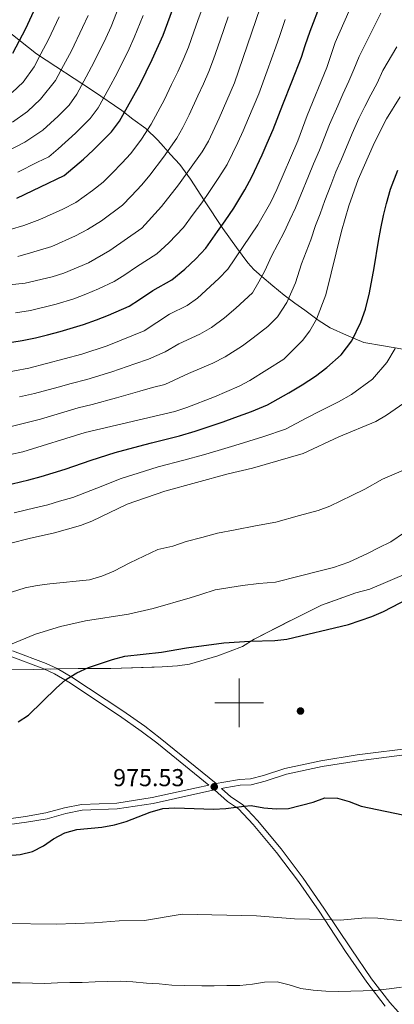
# Model space of a CAD drawing. Extents: x 592449 to 596945, y 770513 to 773545.
# Drawn here: x 595910 to 596063, y 772377 to 772779 of the extents above; entities that cross this region are included whole.
import ezdxf

# ---------------------------------------------------------------- set-up
doc = ezdxf.new("R2010")
doc.units = 0
doc.header["$MEASUREMENT"] = 0
doc.linetypes.add('DGN Style 3', pattern=[59.354736, 42.39624, -16.958496])
for name, color, linetype in [('Nivel 1', 7, 'Continuous'), ('Nivel 17', 7, 'Continuous'), ('Nivel 21', 7, 'Continuous'), ('Nivel 35', 7, 'Continuous'), ('Nivel 4', 7, 'Continuous'), ('Nivel 41', 7, 'Continuous'), ('Nivel 5', 7, 'Continuous'), ('Nivel 57', 7, 'Continuous'), ('Nivel 61', 7, 'Continuous'), ('Nivel 63', 7, 'Continuous'), ('Nivel 7', 7, 'Continuous')]:
    doc.layers.add(name, color=color, linetype=linetype)
doc.styles.add('Style-arial', font='arial.shx', dxfattribs={"bigfont": 'arialbig.shx'})
doc.linetypes.add('5limun', pattern='A,16,-16,[2,dgnlstyle.shx,S=0.128,R=0,X=0,Y=0],-16,16,-8', length=72)
doc.linetypes.add('5zonar', pattern='A,-5,[1,dgnlstyle.shx,S=0.08,R=0,X=0,Y=0],-5', length=10)

# ---------------------------------------------------------------- blocks, each defined once
blk = doc.blocks.new('5PATER')
at = {"layer": 'Nivel 7', "linetype": 'Continuous', "lineweight": 0}
h = blk.add_hatch(color=19, dxfattribs=at)
edge = h.paths.add_edge_path()
edge.add_ellipse((0, 0), major_axis=(-1.1, -1.11), ratio=0.999422, start_angle=0, end_angle=360)
blk = doc.blocks.new('5PERFI')
at = {"layer": 'Nivel 17', "linetype": 'Continuous', "lineweight": 0}
h = blk.add_hatch(color=19, dxfattribs=at)
edge = h.paths.add_edge_path()
edge.add_arc((0, 0), 1.56, 315, 675)

msp = doc.modelspace()

# ---------------------------------------------------------------- linework, layer by layer
at = {"layer": 'Nivel 1', "color": 19, "linetype": '5limun', "lineweight": 0, "ltscale": 0.5}
for points in [[(595894.771, 772782.99, 865.292), (595917.163, 772765.328, 879.222), (595940.393, 772750.096, 892.59), (595952.014, 772742.226, 899.347), (595956.544, 772738.644, 901.829), (595961.843, 772734.825, 904.618), (595966.78, 772730.11, 907.467), (595969.127, 772727.495, 908.944), (595971.996, 772724.257, 910.744), (595975.774, 772720.151, 913.095), (595980.102, 772714.153, 916.124), (595985.892, 772705.267, 920.207)], [(595985.892, 772705.267, 920.207), (595993.388, 772694.006, 925.474), (595998.902, 772686.129, 929.192), (596003.49, 772679.883, 932.251), (596006.048, 772677.177, 933.469), (596009.209, 772674.296, 934.984), (596013.744, 772670.46, 937.126), (596018.405, 772666.754, 939.2), (596022.802, 772663.423, 941.159), (596026.808, 772660.591, 942.891), (596032.307, 772656.535, 945.238), (596037.27, 772653.33, 946.978), (596043.824, 772650.3, 949.12), (596050.996, 772647.341, 951.375), (596059.058, 772645.937, 953.64), (596075.659, 772643.128, 958.348)]]:
    msp.add_polyline3d(points, dxfattribs=at)
at = {"layer": 'Nivel 21', "color": 19, "linetype": 'Continuous', "lineweight": 0}
for points in [[(595990.598, 772466.978, 975.558), (595967.767, 772485.57, 976.328), (595961.398, 772490.408, 976.442), (595952.413, 772496.693, 976.311), (595931.572, 772510.53, 975.039), (595925.643, 772514.003, 975), (595921.08, 772516.135, 974.142), (595907.37, 772521.28, 970.95)], [(596075.225, 772362.238, 959.843), (596061.575, 772377.525, 963.664), (596054.117, 772387.159, 965.856), (596045.753, 772399.393, 968.169), (596034.688, 772416.123, 970.538), (596026.145, 772428.39, 972.039), (596017.121, 772440.355, 973.354), (596007.498, 772451.907, 974.464), (596001.336, 772458.446, 975), (595996.643, 772461.549, 975), (595992.836, 772464.994, 975.502), (595994.183, 772465.276, 975.483), (596000.363, 772466.337, 975.391), (596004.943, 772466.513, 975.544), (596010.649, 772468.047, 975.698), (596019.311, 772470.867, 975.606), (596033.987, 772474.028, 976.039), (596048.791, 772476.356, 976.686), (596087.412, 772481.324, 979.074)], [(595906.059, 772450.208, 976.066), (595912.989, 772451.222, 976.035), (595921.446, 772452.646, 975.79), (595929.109, 772454.744, 975.882), (595935.824, 772456.071, 976.005), (595950.168, 772456.638, 975.79), (595964.864, 772458.871, 975.29), (595983.115, 772462.963, 975.644), (595989.931, 772464.387, 975.544)]]:
    msp.add_polyline3d(points, dxfattribs=at)
at = {"layer": 'Nivel 21', "color": 19, "linetype": 'DGN Style 3', "lineweight": 0}
for points in [[(595928.558, 772457.081, 975.882), (595935.543, 772458.462, 976.005), (595949.959, 772459.031, 975.79), (595964.475, 772461.241, 975.289), (595982.621, 772465.311, 975.643), (595987.573, 772466.346, 975.571), (595966.284, 772483.683, 976.328), (595959.983, 772488.469, 976.442), (595951.062, 772494.71, 976.311), (595930.301, 772508.493, 975.039), (595924.526, 772511.876, 975), (595920.149, 772513.92, 974.142), (595906.425, 772519.069, 970.955)], [(595990.598, 772466.978, 975.558), (595993.736, 772467.635, 975.483), (596000.112, 772468.73, 975.391), (596004.582, 772468.9, 975.544), (596009.966, 772470.348, 975.698), (596018.726, 772473.2, 975.606), (596033.401, 772476.365, 976.037), (596048.204, 772478.7, 976.676), (596087.025, 772483.693, 979.074)], [(595989.931, 772464.387, 975.544), (595995.168, 772459.648, 975), (595999.763, 772456.609, 975), (596005.682, 772450.334, 974.47), (596015.236, 772438.87, 973.354), (596024.202, 772426.981, 972.039), (596032.703, 772414.776, 970.538), (596043.549, 772398.375, 968.221), (596052.176, 772385.746, 965.856), (596059.724, 772375.996, 963.666)], [(595905.76, 772452.589, 976.066), (595912.616, 772453.593, 976.035), (595920.929, 772454.993, 975.79), (595928.558, 772457.081, 975.882)]]:
    msp.add_polyline3d(points, dxfattribs=at)
at = {"layer": 'Nivel 35', "color": 92, "linetype": '5zonar', "lineweight": 0, "ltscale": 0.5}
msp.add_polyline3d([(596069.054, 772553.168, 980.756), (596053.485, 772546.455, 980.613), (596047.749, 772545, 980.797), (596033.613, 772539.944, 981.077), (596022.791, 772534.551, 981.165), (596006.096, 772526.049, 981.902), (596001.301, 772522.995, 982.086), (595991.313, 772519.173, 982.194), (595979.755, 772515.813, 982.454), (595974.798, 772515.136, 982.454), (595968.557, 772514.749, 982.454), (595947.55, 772514.018, 982.454), (595934.197, 772514.077, 982.086), (595925.876, 772513.866, 981.919), (595920.552, 772513.731, 981.813), (595915.787, 772513.611, 981.718), (595899.045, 772513.782, 981.667)], dxfattribs=at)
at = {"layer": 'Nivel 4', "color": 25, "linetype": 'Continuous', "lineweight": 30, "flags": 128}
for points, elevation in [([(595909.166, 772706.309), (595928.462, 772715.592), (595936.408, 772722.273), (595940.311, 772725.959), (595947.792, 772733.501), (595951.114, 772737.785), (595959.473, 772752.974), (595964.489, 772763.003), (595968.977, 772772.981), (595978.517, 772799.073)], 900), ([(595900.129, 772646.387), (595911.251, 772648.17), (595916.736, 772649.255), (595921.58, 772650.494), (595926.881, 772651.843), (595936.383, 772654.644), (595941.689, 772656.551), (595946.568, 772658.562), (595955, 772662.236), (595959.269, 772664.929), (595964.742, 772668.602), (595972.529, 772673.029), (595977.834, 772677.289), (595982.271, 772681.568), (595986.311, 772685.876), (595991.079, 772692.707), (595994.216, 772697.091), (595997.769, 772702.247), (596002.27, 772709.784), (596005.212, 772715.042), (596009.394, 772724.116), (596011.471, 772728.786), (596013.9, 772734.39), (596017.902, 772744.585), (596021.522, 772753.902), (596025.46, 772763.991), (596027.059, 772768.728), (596029.075, 772774.69), (596033.533, 772786.414)], 925), ([(595907.42, 772765.577), (595912.715, 772775.709), (595919.349, 772790.076)], 875), ([(595907.239, 772589.604), (595914.015, 772591.199), (595919.017, 772592.583), (595928.914, 772595.568), (595939.472, 772599.207), (595949.284, 772602.307), (595958.919, 772604.932), (595964.138, 772606.385), (595975.581, 772609.179), (595981.985, 772611.092), (595987.309, 772612.879), (595993.405, 772614.963), (595998.167, 772616.68), (596005.014, 772619.193), (596011.638, 772621.848), (596020.293, 772626.822), (596025.777, 772629.984), (596031.215, 772633.614), (596035.887, 772637.121), (596041.704, 772642.253), (596046.01, 772648.004), (596049.72, 772655.711), (596051.602, 772660.951), (596053.285, 772667.697), (596055.194, 772677.828), (596056.981, 772688.787), (596057.896, 772693.916), (596059.07, 772699.291), (596060.242, 772704.2), (596061.842, 772710.008), (596064.813, 772717.752)], 950), ([(595909.641, 772492.246), (595913.853, 772495.026), (595925.251, 772506.123), (595928.922, 772509.3), (595929.03, 772509.394), (595931.199, 772510.747), (595933.615, 772512.255), (595938.366, 772514.495), (595948.216, 772517.726), (595953.2, 772519.03), (595968.316, 772520.712), (595978.496, 772522.497), (595993.712, 772524.492), (596004.317, 772525.21), (596014.529, 772525.489), (596019.502, 772526.006), (596044.77, 772531.991), (596054.231, 772535.247), (596058.953, 772537.32), (596072.661, 772544.421)], 975), ([(595905.368, 772437.592), (595910.446, 772438.001), (595915.562, 772439.22), (595919.995, 772441.532), (595924.064, 772444.461), (595928.773, 772446.83), (595933.577, 772448.225), (595943.843, 772449.209), (595949.037, 772450.135), (595953.862, 772451.443), (595963.655, 772455.258), (595968.743, 772456.747), (595973.73, 772457.111), (595989.544, 772456.499), (595994.535, 772456.785), (595998.715, 772457.301), (596002.028, 772457.71), (596004.944, 772458.071), (596010.064, 772457.081), (596015.177, 772456.68), (596020.174, 772456.831), (596030.218, 772459.402), (596035.058, 772461.159), (596040.166, 772461.077), (596044.977, 772459.719), (596049.823, 772457.748), (596070.244, 772453.497)], 975)]:
    msp.add_lwpolyline(points, dxfattribs=dict(at, elevation=elevation))
at = {"layer": 'Nivel 5', "color": 25, "linetype": 'Continuous', "lineweight": 0, "flags": 128}
for points, elevation in [([(595995.31, 772677.354), (596007.61, 772695.464), (596012.903, 772704.739), (596015.359, 772709.898), (596023.952, 772729.782), (596027.8, 772740.14), (596035.897, 772759.789), (596039.302, 772769.949), (596044.844, 772782.668), (596050.626, 772798.343), (596057.517, 772820.078), (596065.889, 772856.324)], 930), ([(595885.839, 772668.753), (595912.51, 772671.575), (595923.6, 772674.257), (595928.372, 772675.747), (595938.358, 772679.946), (595947.164, 772684.993), (595960.177, 772694.075), (595968.314, 772702.921), (595975.174, 772711.751), (595984.92, 772725.332), (595987.41, 772729.668), (595991.797, 772739.024), (595998.107, 772753.477), (596008.621, 772784.174)], 915), ([(595905.244, 772725.528), (595912.407, 772729.253), (595919.765, 772734.168), (595925.975, 772739.888), (595930.464, 772744.413), (595933.636, 772748.901), (595937.455, 772755.93), (595940.769, 772762.068), (595945.456, 772771.716), (595947.663, 772776.567), (595950.803, 772784.528)], 890), ([(595984.82, 772783.754), (595983.135, 772779.047), (595981.451, 772774.339), (595979.227, 772768.056), (595977.062, 772762.867), (595974.925, 772758.064), (595972.405, 772752.832), (595969.492, 772746.714), (595963.989, 772736.554), (595960.105, 772730.461), (595955.655, 772724.623)], 905), ([(595907.241, 772749.528), (595911.64, 772753.818), (595916.158, 772760.018), (595918.975, 772765.315), (595922.066, 772771.162), (595926.423, 772780.43)], 880), ([(595907.27, 772737.474), (595913.503, 772741.848), (595918.808, 772746.853), (595924.897, 772754.46), (595928.215, 772760.622), (595931.418, 772766.615), (595935.939, 772776.073), (595938.225, 772781.07)], 885), ([(595909.452, 772682.55), (595914.634, 772683.936), (595923.471, 772686.656), (595933.133, 772690.901), (595937.951, 772693.485), (595943.663, 772697.1), (595952.254, 772703.474), (595955.811, 772707.155), (595960.153, 772711.783), (595963.518, 772715.746), (595969.097, 772723.137), (595974.454, 772730.943), (595976.918, 772735.293), (595979.512, 772740.454), (595983.101, 772748.219), (595985.361, 772753.126), (595987.584, 772758.172), (595989.477, 772763.131), (595992.209, 772771.003), (595995.513, 772780.441)], 910), ([(595909.457, 772717.002), (595917.545, 772721.032), (595922.168, 772723.256), (595926.027, 772726.488), (595933.143, 772732.923), (595939.128, 772738.957), (595942.375, 772743.343), (595946.695, 772751.237), (595950.121, 772757.521), (595954.972, 772767.359), (595957.101, 772772.064), (595960.748, 772781.102)], 895), ([(595916.363, 772626.427), (595925.995, 772629.106), (595931.377, 772630.622), (595937.75, 772632.248), (595947.926, 772635.326), (595957.346, 772638.6), (595962.868, 772640.567), (595969.73, 772643.511), (595975.394, 772646.824), (595983.975, 772650.694), (595988.654, 772653.484), (595993.982, 772657.42), (595998.702, 772661.361), (596005.498, 772667.614), (596008.005, 772672.079), (596010.564, 772676.6), (596013.227, 772682.596), (596018.471, 772692.393), (596020.659, 772697.481), (596023.014, 772702.366), (596025.209, 772707.66), (596028.407, 772715.351), (596030.439, 772720.424), (596032.871, 772726.027), (596036.993, 772736.477), (596040.284, 772744.128), (596042.419, 772748.922), (596044.882, 772754.194), (596046.938, 772758.969), (596049.045, 772764.23), (596054.666, 772775.481), (596057.972, 772781.963)], 935), ([(595984.695, 772704.421), (595987.929, 772709.03), (595991.637, 772714.829), (595995.066, 772720.187), (595999.463, 772729.155), (596001.634, 772733.905), (596003.848, 772738.998), (596008.004, 772749.031), (596011.434, 772758.419), (596015.023, 772768.194), (596016.633, 772772.928), (596018.848, 772779.432)], 920), ([(595905.104, 772612.559), (595913.264, 772614.625), (595918.713, 772616.027), (595928.305, 772618.847), (595934.232, 772620.608), (595939.852, 772621.99), (595949.809, 772624.667), (595959.388, 772627.443), (595964.583, 772628.996), (595969.563, 772630.161), (595979.306, 772634.672), (595989.245, 772638.881), (595994.321, 772641.46), (596001.302, 772645.943), (596005.777, 772649.247), (596011.773, 772653.897), (596015.686, 772657.874), (596019.49, 772663.7), (596023.01, 772671.71), (596025.526, 772679.566), (596029.333, 772689.322), (596031.23, 772695.157), (596033.126, 772699.993), (596035.059, 772705.422), (596037.489, 772711.625), (596039.569, 772717.182), (596041.79, 772722.272), (596046.186, 772732.814), (596048.958, 772738.871), (596051.323, 772743.837), (596053.868, 772748.599), (596056.392, 772753.409), (596058.788, 772758.512), (596064.489, 772768.294)], 940), ([(595906.506, 772601.499), (595911.512, 772602.668), (595937.087, 772610.594), (595973.769, 772619.172), (595978.548, 772620.737), (595989.927, 772625.084), (595999.988, 772629.436), (596004.393, 772631.801), (596018.31, 772640.574), (596025.874, 772648.135), (596028.904, 772652.11), (596031.58, 772656.873), (596035.456, 772666.821), (596041.801, 772692.833), (596044.909, 772703.185), (596048.7, 772713.94), (596055.38, 772729.151), (596060.227, 772738.752), (596065.846, 772747.849)], 945), ([(595955.655, 772724.623), (595951.992, 772720.645), (595948.061, 772716.557), (595944.331, 772712.873), (595939.98, 772709.444), (595933.206, 772704.538), (595927.908, 772701.856), (595918.571, 772697.566), (595911.9, 772695.122), (595906.394, 772693.525)], 905), ([(595908.489, 772659.513), (595914.623, 772660.415), (595925.24, 772663.05), (595932.377, 772665.195), (595937.335, 772667.118), (595942.463, 772669.254), (595948.848, 772672.334), (595953.216, 772674.961), (595958.003, 772678.228), (595966.353, 772683.552), (595971.261, 772688.135), (595977.312, 772694.398), (595981.23, 772699.788), (595984.695, 772704.421)], 920), ([(595902.302, 772634.679), (595914.014, 772636.827), (595935.648, 772642.507), (595946.044, 772645.985), (595961.153, 772652.139), (595971.482, 772658.976), (595978.705, 772662.507), (595982.988, 772665.508), (595991.627, 772673.476), (595995.31, 772677.354)], 930), ([(595907.973, 772577.709), (595916.519, 772579.73), (595921.747, 772581.018), (595926.543, 772582.43), (595931.989, 772584.028), (595941.857, 772587.821), (595951.744, 772591.744), (595961.277, 772594.716), (595966.846, 772596.484), (595977.394, 772599.186), (595985.422, 772601.447), (595991.4, 772603.237), (595996.884, 772604.842), (596001.818, 772606.291), (596010.04, 772608.951), (596018.883, 772611.896), (596027.734, 772616.511), (596033.245, 772619.395), (596040.584, 772623.121), (596045.901, 772626.108), (596054.505, 772632.396), (596060.441, 772639.135), (596063.792, 772644.871)], 955), ([(595910.241, 772625.102), (595916.363, 772626.427)], 935), ([(595836.85, 772564.55), (595847, 772562.717), (595850.839, 772562.227), (595855.699, 772561.607), (595858.205, 772561.288), (595879.409, 772561.354), (595893.834, 772562.208), (595899.015, 772563.353), (595914.139, 772567.195), (595924.478, 772569.454), (595935.064, 772572.489), (595939.73, 772574.285), (595954.204, 772581.181), (595969.554, 772586.584), (595995.492, 772593.596), (596005.47, 772595.902), (596026.128, 772601.944), (596040.713, 772608.806), (596055.915, 772615.095), (596060.213, 772617.645), (596067.306, 772622.54)], 960), ([(595906.864, 772545.329), (595912.468, 772546.991), (595917.354, 772548.05), (595922.57, 772548.721), (595938.802, 772550.321), (595943.89, 772551.777), (595948.739, 772553.802), (595955.306, 772557.314), (595966.729, 772562.666), (595972.833, 772564.01), (595978.294, 772565.933), (595984.73, 772567.672), (595991.165, 772569.412), (595998.433, 772570.8), (596006.751, 772572.383), (596014.967, 772573.922), (596024.61, 772576.562), (596032.342, 772578.626), (596037.069, 772580.402), (596046.061, 772584.773), (596051.362, 772587.344), (596058.671, 772591.46), (596067.177, 772595.196)], 965), ([(596067.544, 772569.601), (596062.011, 772565.882), (596056.946, 772563.346), (596052.478, 772561.103), (596044.863, 772557.479), (596038.556, 772555.308), (596032.597, 772553.78), (596024.51, 772551.776), (596014.824, 772549.304), (596008.033, 772548.864), (596001.375, 772548.005), (595990.253, 772546.151), (595984.304, 772544.32), (595979.996, 772542.946), (595964.779, 772538.577), (595954.741, 772536.287), (595937.149, 772533.583), (595927.01, 772531.266), (595916.693, 772528.108), (595904.216, 772522.892)], 970), ([(595904.315, 772409.73), (595925.141, 772409.56), (595940.675, 772410.075), (595950.966, 772410.829), (595961.326, 772410.962), (595976.763, 772413.542), (596007.13, 772412.985), (596022.682, 772411.752), (596034.952, 772411.373), (596037.889, 772411.282), (596041.281, 772411.179), (596051.698, 772412.048), (596056.696, 772411.914), (596066.874, 772410.873)], 970), ([(595905.441, 772385.468), (595910.474, 772385.484), (595915.485, 772385.376), (595920.544, 772385.318), (595925.746, 772385.533), (595930.779, 772385.646), (595935.787, 772385.735), (595941.088, 772385.926), (595946.12, 772386.089), (595951.397, 772386.255), (595956.557, 772385.952), (595962.064, 772385.458), (595967.298, 772385.084), (595972.437, 772384.56), (595977.472, 772384.428), (595984.743, 772384.252), (595989.8, 772384.317), (595995.005, 772384.383), (596000.307, 772384.501), (596005.482, 772384.984), (596010.431, 772385.858), (596015.586, 772385.973), (596020.439, 772384.759), (596025.272, 772383.151), (596030.265, 772382.503), (596035.426, 772382.127), (596040.535, 772381.997), (596045.641, 772382.136), (596050.771, 772382.251), (596054.755, 772382.413), (596056.023, 772382.465), (596057.614, 772382.64), (596061.32, 772383.049), (596066.442, 772383.778)], 965)]:
    msp.add_lwpolyline(points, dxfattribs=dict(at, elevation=elevation))
at = {"layer": 'Nivel 57', "color": 92, "linetype": 'DGN Style 3', "lineweight": 0, "flags": 128}
msp.add_lwpolyline([(595699.412, 772571.268), (595703.762, 772567.052), (595718.924, 772552.364), (595727.746, 772545.765), (595732.481, 772544.172), (595736.254, 772543.912), (595757.518, 772542.8), (595773.041, 772542.627), (595813.377, 772530.023), (595845.81, 772520.164), (595850.79, 772519.913), (595872.243, 772516.505), (595877.778, 772515.655), (595889.056, 772514.311), (595899.045, 772513.782), (595915.787, 772513.611), (595920.552, 772513.731), (595925.876, 772513.866), (595934.197, 772514.077), (595947.55, 772514.018), (595968.557, 772514.749), (595974.798, 772515.136), (595979.755, 772515.813), (595991.313, 772519.173), (596001.301, 772522.995), (596006.096, 772526.049), (596022.791, 772534.551), (596033.613, 772539.944), (596047.749, 772545), (596053.485, 772546.455), (596069.054, 772553.168), (596088.849, 772562.916), (596098.015, 772566.823), (596102.456, 772569.182), (596105.853, 772573.6), (596116.667, 772591.924), (596122.269, 772606.898), (596125.56, 772616.44), (596127.078, 772622.176), (596128.943, 772632.004), (596129.44, 772636.977), (596129.774, 772649.089), (596129.617, 772659.079), (596125.238, 772695.394), (596123.709, 772705.438), (596122.467, 772720.36), (596122.018, 772730.637), (596122.215, 772769.479), (596122.954, 772784.41), (596125.608, 772810.038), (596126.339, 772813.505), (596128.138, 772818.169), (596130.301, 772822.807), (596132.755, 772827.164), (596134.926, 772829.751), (596142.288, 772836.382), (596145.711, 772839.992), (596150.789, 772847.162), (596153.421, 772852.18), (596154.932, 772856.914), (596157.342, 772870.455), (596159.599, 772885.189), (596160.88, 772895.664), (596161.97, 772912.807), (596162.019, 772927.593), (596161.723, 772933.442), (596161.261, 772937.796), (596160.995, 772940.117), (596159.888, 772949.786), (596157.511, 772969.375), (596156.881, 772974.111), (596155.752, 772980.09), (596155.171, 772984.93), (596154.63, 772994.879), (596154.589, 772999.841), (596154.663, 773005.184), (596155.733, 773009.777), (596157.191, 773012.783), (596159.626, 773017.004), (596162.447, 773021.037), (596165.668, 773024.868), (596168.375, 773027.733), (596175.474, 773034.731), (596181.761, 773040.58), (596183.485, 773045.125), (596185.936, 773059.888), (596187.668, 773065.758), (596189.627, 773070.269), (596192.192, 773074.701), (596194.464, 773077.032), (596196.47, 773078.19), (596201.111, 773079.501), (596205.491, 773078.785), (596223.282, 773070.042), (596235.319, 773063.897), (596251.349, 773055.718), (596268.679, 773047.041), (596285.405, 773038.772), (596301.057, 773030.888), (596309.248, 773025.785), (596325.576, 773014.872), (596333.898, 773010.452), (596340.083, 773007.996), (596349.152, 773005.173), (596358.518, 773002.871), (596363.782, 773001.738), (596371.572, 773000.179), (596400.858, 772994.737), (596406.388, 772994.348), (596409.375, 772993.904), (596419.199, 772991.266), (596424.124, 772990.143), (596429.005, 772989.804), (596432.03, 772990.298), (596436.683, 772992.203), (596441.142, 772994.794), (596445.934, 772998.078), (596462.039, 773006.847), (596466.774, 773009.044), (596471.593, 773010.957), (596497.868, 773023.146), (596499.036, 773023.875), (596501.718, 773028.029), (596502.338, 773033.562), (596502.248, 773035.522), (596501.727, 773045.294), (596501.662, 773050.358), (596503.069, 773056.58), (596506.926, 773070.683), (596507.799, 773074.378), (596507.788, 773078.009), (596506.221, 773082.377), (596504.119, 773086.693), (596501.844, 773089.955), (596500.055, 773090.957), (596495.639, 773092.933), (596490.965, 773094.649), (596485.65, 773096.192), (596479.624, 773098.804), (596475.462, 773101.255), (596471.591, 773104.202), (596468.007, 773107.706), (596466.809, 773111.374), (596466.923, 773114.136), (596467.68, 773119.035), (596469.182, 773123.835), (596471.215, 773126.854), (596474.318, 773128.742), (596478.996, 773130.407), (596498.791, 773134.866), (596508.698, 773136.238), (596513.679, 773136.377), (596528.086, 773135.1), (596537.982, 773135.006), (596542.928, 773135.371), (596546.584, 773137.49), (596547.549, 773140.123), (596547.166, 773145.099), (596543.824, 773155.179), (596542.937, 773159.28), (596542.534, 773164.332), (596543.414, 773169.216), (596545.475, 773173.394), (596548.411, 773177.477), (596552.133, 773181.654), (596555.875, 773184.8), (596559.977, 773190.431), (596561.729, 773195.004), (596561.885, 773200.761), (596562.492, 773206.088), (596563.597, 773210.911), (596565.639, 773213.239), (596568.794, 773213.96), (596573.706, 773212.422), (596581.821, 773206.797), (596585.557, 773203.827), (596589.517, 773200.194), (596592.353, 773197.985), (596600.35, 773192.399), (596604.59, 773189.865), (596609.981, 773187.092), (596619.133, 773183.27), (596628.45, 773179.976), (596633.534, 773178.43), (596638.66, 773176.501), (596647.29, 773172.232), (596651.619, 773169.509), (596654.871, 773166.043), (596658.075, 773160.799), (596662.416, 773152.097), (596664.516, 773146.224), (596666.505, 773141.916), (596669.965, 773137.922), (596673.662, 773136.818), (596688.699, 773140.777), (596698.281, 773143.602), (596703.069, 773144.716), (596707.856, 773145.084), (596713.995, 773143.476), (596733.063, 773138.035), (596734.696, 773138.929), (596734.479, 773154.261), (596734.118, 773179.672), (596733.923, 773193.377), (596733.704, 773208.823), (596733.521, 773221.719), (596733.352, 773233.666), (596733.182, 773245.596), (596733.015, 773257.343), (596732.853, 773268.76), (596732.69, 773280.27), (596711.128, 773279.97), (596672.376, 773279.431), (596545.575, 773277.668), (596521.958, 773277.34), (596499.765, 773277.031), (596476.501, 773276.708), (596453.94, 773276.394), (596438.262, 773276.176), (596422.583, 773275.958), (596406.276, 773275.731), (596390.674, 773275.514), (596376.038, 773275.311), (596366.179, 773275.174), (596356.191, 773275.035), (596343.893, 773274.864), (596330.066, 773274.672), (596313.465, 773274.441), (596291.787, 773274.139), (596273.727, 773273.888), (596246.37, 773273.508), (596211.403, 773273.022), (596181.849, 773272.611), (596153.356, 773272.215), (596119.274, 773271.741), (596063.439, 773270.965), (596036.185, 773270.586), (596007.214, 773270.183), (595991.373, 773269.963), (595976.223, 773269.752), (595961.595, 773269.549), (595942.461, 773269.283), (595923.113, 773269.014), (595910.328, 773268.836), (595899.831, 773268.69), (595889.98, 773268.553), (595880.632, 773268.423), (595871.594, 773268.297), (595864.259, 773268.195), (595856.948, 773268.094), (595849.458, 773267.99), (595842.058, 773267.887), (595834.218, 773267.778), (595825.806, 773267.661), (595816.284, 773267.528), (595803.39, 773267.349), (595788.702, 773267.145), (595775.205, 773266.957), (595766.975, 773266.843), (595758.333, 773266.723), (595747.707, 773266.575), (595737.818, 773266.437), (595728.544, 773266.308), (595717.436, 773266.154), (595709.284, 773266.041), (595698.689, 773265.893), (595690.413, 773265.778), (595680.069, 773265.634), (595672.54, 773265.53), (595663.64, 773265.407), (595635.128, 773265.01), (595633.343, 773264.985), (595618.317, 773264.776), (595602.656, 773264.559), (595582.343, 773264.276), (595567.955, 773264.076), (595552.916, 773263.867), (595539.327, 773263.678), (595526.513, 773263.5), (595512.791, 773263.309), (595498.151, 773263.106), (595484.163, 773262.911), (595474.058, 773262.771), (595462.819, 773262.614), (595453.509, 773262.485), (595444.303, 773262.357), (595434.277, 773262.218), (595421.974, 773262.046), (595409.788, 773261.877), (595401.264, 773261.758), (595398.294, 773261.717), (595397.619, 773261.707), (595385.531, 773261.539), (595373.428, 773261.372), (595364.039, 773261.241), (595354.447, 773261.107), (595344.913, 773260.975), (595340.922, 773260.92), (595341.519, 773259.284), (595344.06, 773249.57), (595345.982, 773239.604), (595347.766, 773229.191), (595349.923, 773214.375), (595350.854, 773206.101), (595351.245, 773202.622), (595351.595, 773199.524), (595352.235, 773191.497), (595352.498, 773181.515), (595352.201, 773175.501), (595351.416, 773147.762), (595349.366, 773142.212), (595346.917, 773137.888), (595343.832, 773133.873), (595340.487, 773130.171), (595339.073, 773128.867), (595335.297, 773125.832), (595332.548, 773123.662), (595329.839, 773122.857), (595324.65, 773122.226), (595319.653, 773122.645), (595311.293, 773124.977), (595307.339, 773126.241), (595303.953, 773127.137), (595299.629, 773130.494), (595296.22, 773134.453), (595294.652, 773138.742), (595294.551, 773140.86), (595294.63, 773144.515), (595294.879, 773148.04), (595295.149, 773154.72), (595294.503, 773159.016), (595293.33, 773161.586), (595292.327, 773163.789), (595292.232, 773163.999), (595289.245, 773168.389), (595285.502, 773171.544), (595280.077, 773174.026), (595277.893, 773175.025), (595262.385, 773182.126), (595257.142, 773184.852), (595254.598, 773185.905), (595249.73, 773187.155), (595244.674, 773187.464), (595239.722, 773186.49), (595235.958, 773183.16), (595230.668, 773173.108), (595218.514, 773145.789), (595213.728, 773136.661), (595210.834, 773132.595), (595206.263, 773127.647), (595203.009, 773124.592), (595195.37, 773118.214), (595191.085, 773115.1), (595186.444, 773112.655), (595181.808, 773111.185), (595176.939, 773109.172), (595160.07, 773101.704), (595155.822, 773099.75), (595154.056, 773098.935), (595150.785, 773097.426), (595149.374, 773096.744), (595146.292, 773095.257), (595141.704, 773092.458), (595138.449, 773090.475), (595134.759, 773088.151), (595127.622, 773083.673), (595123.929, 773081.511), (595119.99, 773079.396), (595115.089, 773077.517), (595112.03, 773075.651), (595108.426, 773074.507), (595104.15, 773073.684), (595099.84, 773073.347), (595091.173, 773073.793), (595078.237, 773076.017), (595074.849, 773077.22), (595072.157, 773079.701), (595069.49, 773082.957), (595067.447, 773086.324), (595065.848, 773089.749), (595063.964, 773095.265), (595063.542, 773097.302), (595062.757, 773101.877), (595061.247, 773111.799), (595060.429, 773116.435), (595059.164, 773121.341), (595056.913, 773126.792), (595054.831, 773130.332), (595052.359, 773133.625), (595049.026, 773137.075), (595045.208, 773139.362), (595044.356, 773139.743), (595039.663, 773141.472), (595034.875, 773142.714), (595029.893, 773143.56), (595024.916, 773143.928), (595019.985, 773143.784), (595013.853, 773142.203), (595004.405, 773138.336), (595000.011, 773136.011), (594995.795, 773133.161), (594992.444, 773129.45), (594975.986, 773102.387), (594965.462, 773081.437), (594960.454, 773072.439), (594956.206, 773066.637), (594947.666, 773056.794), (594944.131, 773053.318), (594940.191, 773050.117), (594935.601, 773047.626), (594931.164, 773045.565), (594922.722, 773041.928), (594918.452, 773040.434), (594912.932, 773039.164), (594905.605, 773037.095), (594896.3, 773033.98), (594892.098, 773031.638), (594888.457, 773028.833), (594880.706, 773022.371), (594876.83, 773019.238), (594874.079, 773017.375), (594867.907, 773016.567), (594853.675, 773016.287), (594849.204, 773016.27), (594843.675, 773016.229), (594839.188, 773016.476), (594830.133, 773017.301), (594820.967, 773018.424), (594804.456, 773020.813), (594790.982, 773021.952), (594786.074, 773021.926), (594781.592, 773020.38), (594778.231, 773017.897), (594776.338, 773014.829), (594774.601, 773010.108), (594774.33, 773005.274), (594775.29, 773000.059), (594776.708, 772986.621), (594776.968, 772981.103), (594776.696, 772976.108), (594776.404, 772972.738), (594775.848, 772967.868), (594774.062, 772958.271), (594771.639, 772953.646), (594769.581, 772951.376), (594766.191, 772948.047), (594762.782, 772945.099), (594759.433, 772942.497), (594755.155, 772939.393), (594752.611, 772937.663), (594743.918, 772932.51), (594739.864, 772930.065), (594735.584, 772927.269), (594715.652, 772915.83), (594712.039, 772913.326), (594705.009, 772907.69), (594702.88, 772904.91), (594702.038, 772901.114), (594702.314, 772896.053), (594703.727, 772889.232), (594706.751, 772879.622), (594708.016, 772874.843), (594708.037, 772872.078), (594707.492, 772870.584), (594704.382, 772867.751), (594703.097, 772867.441), (594698.7, 772867.677), (594694.236, 772868.905), (594692.065, 772869.671), (594683.035, 772874.235), (594678.518, 772875.854), (594676.373, 772875.224), (594675.318, 772874.064), (594674.106, 772869.081), (594676.145, 772864.471), (594692.219, 772846.345), (594695.681, 772842.743), (594699.293, 772839.294), (594706.878, 772832.792), (594710.806, 772829.706), (594715.436, 772826.668), (594734.661, 772810.843), (594743.48, 772804.513), (594752.239, 772799.834), (594757.295, 772797.59), (594762.046, 772796.293), (594774.355, 772794.87), (594784.176, 772794.613), (594788.491, 772794.81), (594798.213, 772795.716), (594807.818, 772796.323), (594809.469, 772796.3), (594813.042, 772796.054), (594819.742, 772795.799), (594824.641, 772795.453), (594829.395, 772794.575), (594833.648, 772792.827), (594836.433, 772790.708), (594839.869, 772786.926), (594846.043, 772778.173), (594860.004, 772759.537), (594862.191, 772754.638), (594874.747, 772741.703), (594882.309, 772734.204), (594885.923, 772731.561), (594908.842, 772717.424), (594913.421, 772715.273), (594918.136, 772713.558), (594932.703, 772709.655), (594938.51, 772708.279), (594958.226, 772704.994), (594968.757, 772702.654), (594979.984, 772698.789), (595012.906, 772686.937), (595020.911, 772684.539), (595027.184, 772681.68), (595031.496, 772679.162), (595044.034, 772670.741), (595052.69, 772665.727), (595065.955, 772659.788), (595075.268, 772656.361), (595080.416, 772654.785), (595085.339, 772653.987), (595089.281, 772653.647), (595094.202, 772653.348), (595104.043, 772653.18), (595118.803, 772654.09), (595129.727, 772655.761), (595134.433, 772657.356), (595138.935, 772659.619), (595147.768, 772664.686), (595152.323, 772666.757), (595157.119, 772668.032), (595173.894, 772670.18), (595193.812, 772671.833), (595204.074, 772672.381), (595219.071, 772672.178), (595224.054, 772672.519), (595225.131, 772672.717), (595229.571, 772674.095), (595232.098, 772674.697), (595241.947, 772676.744), (595246.753, 772676.987), (595251.675, 772676.101), (595255.455, 772675.235), (595260.287, 772673.952), (595275.01, 772670.029), (595279.854, 772669.134), (595284.599, 772668.664), (595289.819, 772669.01), (595324.602, 772669.887), (595334.267, 772669.641), (595343.897, 772668.397), (595348.681, 772667.191), (595353.433, 772665.485), (595358.981, 772663.068), (595367.985, 772659.096), (595376.992, 772655.095), (595381.479, 772653.097), (595387.701, 772650.698), (595392.354, 772649.597), (595402.267, 772648.241), (595412.185, 772647.793), (595416.845, 772647.828), (595422.679, 772648.178), (595424.839, 772648.395), (595429.568, 772648.942), (595444.114, 772650.715), (595448.769, 772651.135), (595454.298, 772651.176), (595457.226, 772651.034), (595467.296, 772650.279), (595472.125, 772649.771), (595477.047, 772648.886), (595489.331, 772644.977), (595498.606, 772641.365), (595503.64, 772639.029), (595512.258, 772633.996), (595516.497, 772631.359), (595521.129, 772628.014), (595522.933, 772625.699), (595525.182, 772621.291), (595528.216, 772616.288), (595531.387, 772612.415), (595536.291, 772607.2), (595543.7, 772599.998), (595547.773, 772597.491), (595561.867, 772592.559), (595572.105, 772588.762), (595590.271, 772583.059), (595599.783, 772580.181), (595609.637, 772578.528), (595615.181, 772577.961), (595624.495, 772577.837), (595639.392, 772578.325), (595649.897, 772578.89), (595660.776, 772578.76), (595675.709, 772577.852), (595681.55, 772577.28), (595689.031, 772575.781), (595695.131, 772573.837)], close=True, dxfattribs=at)
at = {"layer": 'Nivel 61', "color": 19, "linetype": 'Continuous', "lineweight": 0}
msp.add_3dface([(593373.87, 770919.55), (593342.15, 773233.13), (596732.69, 773280.27), (596765.53, 770966.72)], dxfattribs=at)
at = {"layer": 'Nivel 63', "color": 7, "linetype": 'Continuous', "lineweight": 0}
for p, q in [((596000, 772490), (596000, 772510)), ((595990, 772500), (596010, 772500))]:
    msp.add_line(p, q, dxfattribs=at)
msp.add_3dface([(592490.299, 770513.373), (596944.863, 770575.326), (596903.561, 773545.048), (592448.997, 773483.096)], dxfattribs=at)

# ---------------------------------------------------------------- block references
at = {"layer": 'Nivel 17', "color": 19, "linetype": 'Continuous', "lineweight": 0}
msp.add_blockref('5PERFI', (596025.077, 772496.667, 976.579), dxfattribs=at)
at = {"layer": 'Nivel 7', "color": 19, "linetype": 'Continuous', "lineweight": 0}
msp.add_blockref('5PATER', (595989.816, 772465.678, 975.527), dxfattribs=at)

# ---------------------------------------------------------------- texts
at = {"layer": 'Nivel 41', "color": 19, "linetype": 'Continuous', "lineweight": 0, "style": 'Style-arial'}
msp.add_text('975.53', height=7, dxfattribs=at).set_placement((595948.467, 772465.926, 975.527))

doc.saveas('drawing.dxf')
